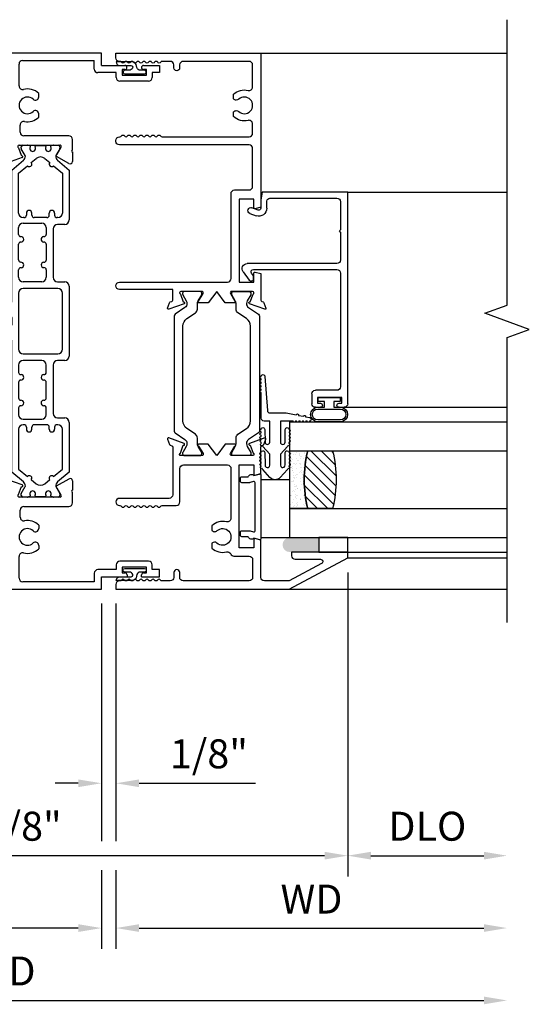
# Model space of a CAD drawing. Units: inches. Extents: x 0 to 147, y 0 to 94.
# Drawn here: x 128 to 132, y 40 to 49 of the extents above; entities that cross this region are included whole.
import ezdxf

# ---------------------------------------------------------------- set-up
doc = ezdxf.new("R2010")
doc.units = ezdxf.units.IN
doc.header["$MEASUREMENT"] = 0
doc.layers.get('0').update_dxf_attribs({"color": 4})
doc.layers.add('DIME', color=2, linetype='Continuous')
doc.styles.get("Standard").update_dxf_attribs({"font": 'arial.ttf'})
doc.dimstyles.new('EXT_OFF-OFF', dxfattribs={"dimscale": 2, "dimtxt": 0.125, "dimasz": 0.1, "dimexe": 0.09, "dimexo": 0.0625, "dimgap": 0.0625, "dimtad": 1, "dimdec": 5, "dimzin": 0, "dimdsep": 46, "dimlunit": 5, "dimtxsty": 'Standard', "dimcen": 0, "dimse1": 1, "dimse2": 1, "dimclrd": 256, "dimadec": 0, "dimazin": 0, "dimtfac": 1, "dimtdec": 5, "dimtofl": 0, "dimtmove": 0, "dimatfit": 0, "dimfxl": 0, "dimfrac": 2, "dimtolj": 1, "dimtzin": 0, "dimarcsym": 0})
doc.dimstyles.new('EXT_ON-OFF', dxfattribs={"dimscale": 2, "dimtxt": 0.125, "dimasz": 0.1, "dimexe": 0.09, "dimexo": 0.0625, "dimgap": 0.0625, "dimtad": 1, "dimdec": 5, "dimzin": 0, "dimdsep": 46, "dimlunit": 5, "dimtxsty": 'Standard', "dimcen": 0, "dimse2": 1, "dimclrd": 256, "dimadec": 0, "dimazin": 0, "dimtfac": 1, "dimtdec": 5, "dimtofl": 0, "dimtmove": 0, "dimatfit": 0, "dimfxl": 0, "dimfrac": 2, "dimtolj": 1, "dimtzin": 0, "dimarcsym": 0})
doc.dimstyles.new('EXT_ON-ON', dxfattribs={"dimscale": 2, "dimtxt": 0.125, "dimasz": 0.1, "dimexe": 0.09, "dimexo": 0.0625, "dimgap": 0.0625, "dimtad": 1, "dimdec": 5, "dimzin": 0, "dimdsep": 46, "dimlunit": 5, "dimtxsty": 'Standard', "dimcen": 0, "dimclrd": 256, "dimadec": 0, "dimazin": 0, "dimtfac": 1, "dimtdec": 5, "dimtofl": 0, "dimtmove": 0, "dimatfit": 0, "dimfxl": 0, "dimfrac": 2, "dimtolj": 1, "dimtzin": 0, "dimarcsym": 0})

# ---------------------------------------------------------------- blocks, each defined once
blk = doc.blocks.new('*D167')
at = {"layer": 'DIME', "color": 0, "lineweight": -2}
for p, q in [((124.5294, 44.0417), (124.5294, 41.4156)), ((130.4042, 44.0416), (130.4042, 41.4156))]:
    blk.add_line(p, q, dxfattribs=at)
at = {"layer": 'DIME', "lineweight": -2}
blk.add_line((130.2042, 41.5956), (124.7294, 41.5956), dxfattribs=at)
at = {"layer": 'DIME'}
for points in [[(124.7294, 41.6289), (124.7294, 41.5622), (124.5294, 41.5956)], [(130.2042, 41.6289), (130.2042, 41.5622), (130.4042, 41.5956)]]:
    blk.add_solid(points, dxfattribs=at)
at = {"layer": 'DIME', "color": 0, "insert": (127.4668, 41.8498), "char_height": 0.25, "attachment_point": 5}
blk.add_mtext('\\A1;5 7/8"', dxfattribs=at)
blk = doc.blocks.new('*D164')
at = {"layer": 'DIME', "color": 0, "lineweight": -2}
blk.add_line((130.4042, 44.0416), (130.4042, 41.4156), dxfattribs=at)
at = {"layer": 'DIME', "lineweight": -2}
blk.add_line((130.6042, 41.5956), (131.5794, 41.5956), dxfattribs=at)
at = {"layer": 'DIME'}
for points in [[(130.6042, 41.6289), (130.6042, 41.5622), (130.4042, 41.5956)], [(131.5794, 41.6289), (131.5794, 41.5622), (131.7794, 41.5956)]]:
    blk.add_solid(points, dxfattribs=at)
at = {"layer": 'DIME', "color": 0, "insert": (131.0918, 41.8499), "char_height": 0.25, "attachment_point": 5}
blk.add_mtext('\\A1;DLO', dxfattribs=at)
blk = doc.blocks.new('*D168')
at = {"layer": 'DIME', "color": 0, "lineweight": -2}
for p, q in [((128.4042, 43.7726), (128.4042, 41.7206)), ((128.4042, 41.4706), (128.4042, 40.7906))]:
    blk.add_line(p, q, dxfattribs=at)
at = {"layer": 'DIME', "lineweight": -2}
blk.add_line((128.6042, 40.9706), (131.5794, 40.9706), dxfattribs=at)
at = {"layer": 'DIME'}
for points in [[(128.6042, 41.0039), (128.6042, 40.9372), (128.4042, 40.9706)], [(131.5794, 41.0039), (131.5794, 40.9372), (131.7794, 40.9706)]]:
    blk.add_solid(points, dxfattribs=at)
at = {"layer": 'DIME', "color": 0, "insert": (130.0918, 41.2206), "char_height": 0.25, "attachment_point": 5}
blk.add_mtext('\\A1;WD', dxfattribs=at)
blk = doc.blocks.new('*D166')
at = {"layer": 'DIME', "color": 0, "lineweight": -2}
for p, q in [((128.2794, 43.7727), (128.2794, 42.0406)), ((128.4042, 43.7726), (128.4042, 42.0406))]:
    blk.add_line(p, q, dxfattribs=at)
at = {"layer": 'DIME', "lineweight": -2}
for p, q in [((128.0794, 42.2206), (127.8794, 42.2206)), ((128.6042, 42.2206), (129.6092, 42.2206))]:
    blk.add_line(p, q, dxfattribs=at)
at = {"layer": 'DIME'}
for points in [[(128.0794, 42.2539), (128.0794, 42.1872), (128.2794, 42.2206)], [(128.6042, 42.2539), (128.6042, 42.1872), (128.4042, 42.2206)]]:
    blk.add_solid(points, dxfattribs=at)
at = {"layer": 'DIME', "color": 0, "insert": (129.2067, 42.4748), "char_height": 0.25, "attachment_point": 5}
blk.add_mtext('\\A1;1/8"', dxfattribs=at)
blk = doc.blocks.new('SE22')
for p, q in [((29.6365, 13.9672), (27.7935, 13.9672)), ((27.7935, 13.9672), (27.7935, 13.9282)), ((29.6365, 13.8622), (29.6365, 13.9672)), ((27.8245, 13.8972), (28.6567, 13.8972)), ((28.7096, 13.8443), (28.6567, 13.8972)), ((28.7625, 13.8972), (28.8555, 13.8972)), ((28.7625, 13.8972), (28.7625, 13.8662)), ((28.8555, 13.8972), (28.8555, 13.0981)), ((28.9255, 13.6856), (28.9255, 13.8742)), ((28.9565, 13.9052), (29.5745, 13.9052)), ((29.5745, 13.8312), (29.5745, 13.9052)), ((29.6365, 13.8622), (29.8395, 13.8622)), ((29.9995, 13.8622), (30.1365, 13.8622)), ((30.1365, 13.8622), (30.1365, 13.8002)), ((29.7645, 13.8002), (29.6055, 13.8002)), ((29.7645, 13.7582), (29.7645, 13.8002)), ((29.8145, 13.8272), (29.8145, 13.7772)), ((29.8395, 13.8272), (29.8145, 13.8272)), ((29.8145, 13.7772), (30.0245, 13.7772)), ((30.0245, 13.8272), (29.9995, 13.8272)), ((30.0245, 13.7772), (30.0245, 13.8272)), ((30.1365, 13.8002), (30.0745, 13.8002)), ((30.0745, 13.8002), (30.0745, 13.7582)), ((30.0435, 13.7272), (29.7955, 13.7272)), ((29.0955, 13.5907), (29.0955, 13.6204)), ((29.0955, 13.4148), (29.0955, 13.4444)), ((28.9355, 13.2852), (28.9355, 13.3474)), ((29.3555, 13.2542), (28.9665, 13.2542)), ((29.3865, 13.1301), (29.3865, 13.2232)), ((28.922, 13.1511), (28.9445, 13.0877)), ((28.9265, 13.1742), (29.2787, 13.1742)), ((28.9437, 13.1468), (28.9437, 13.1584)), ((28.9791, 13.0835), (28.9448, 13.1428)), ((28.9595, 13.1742), (28.9994, 13.1742)), ((29.0228, 13.164), (29.0228, 13.1576)), ((29.0641, 13.1576), (29.0641, 13.1624)), ((29.072, 13.1702), (29.1501, 13.1702)), ((29.158, 13.1624), (29.158, 13.1576)), ((29.1993, 13.1576), (29.1993, 13.164)), ((29.2227, 13.1742), (29.2626, 13.1742)), ((29.2773, 13.1428), (29.243, 13.0835)), ((29.2537, 13.0949), (29.2891, 13.1562)), ((29.2784, 13.1584), (29.2784, 13.1468)), ((29.3865, 13.1151), (29.3865, 13.032)), ((28.8164, 13.0309), (28.8332, 13.077)), ((28.9536, 13.0669), (28.8267, 13.0207)), ((28.8403, 13.0842), (28.8476, 13.0868)), ((28.863, 12.959), (28.9633, 13.0431)), ((29.0313, 13.0232), (29.0731, 13.0583)), ((29.149, 13.0583), (29.1908, 13.0232)), ((29.3565, 13.0147), (29.2485, 13.077)), ((29.2588, 13.0431), (29.359, 12.9591)), ((28.863, 11.8237), (28.863, 12.959)), ((28.922, 12.9315), (28.9991, 12.9962)), ((28.922, 12.5883), (28.922, 12.9315)), ((29.2229, 12.9962), (29.3, 12.9315)), ((29.3, 12.9315), (29.3, 12.5883)), ((29.359, 12.9591), (29.359, 12.5292)), ((28.9892, 12.5878), (28.9892, 12.5693)), ((29.0362, 12.5693), (29.0362, 12.5878)), ((29.1859, 12.5693), (29.1859, 12.5878)), ((29.2329, 12.5878), (29.2329, 12.5693)), ((28.9692, 12.5493), (28.961, 12.5493)), ((28.961, 12.5015), (29.121, 12.5015)), ((29.1659, 12.5493), (29.0562, 12.5493)), ((29.261, 12.5493), (29.2529, 12.5493)), ((28.922, 12.4037), (28.922, 12.4625)), ((29.16, 12.4625), (29.16, 12.4034)), ((29.219, 12.4512), (29.219, 12.0337)), ((29.32, 12.4902), (29.258, 12.4902)), ((28.941, 12.3847), (28.9418, 12.3847)), ((28.9418, 12.3371), (28.941, 12.3371)), ((29.136, 12.3844), (29.141, 12.3844)), ((29.141, 12.3374), (29.136, 12.3374)), ((28.922, 12.183), (28.922, 12.3181)), ((29.16, 12.3184), (29.16, 12.1821)), ((28.941, 12.164), (28.9418, 12.164)), ((29.1397, 12.1631), (29.141, 12.1631)), ((28.922, 12.0337), (28.922, 12.0967)), ((28.9436, 12.1157), (28.941, 12.1157)), ((29.141, 12.1166), (29.1397, 12.1166)), ((29.16, 12.0976), (29.16, 12.0337)), ((29.121, 11.9947), (28.961, 11.9947)), ((29.258, 11.9947), (29.32, 11.9947)), ((29.261, 11.9357), (28.961, 11.9357)), ((29.359, 11.9557), (29.359, 11.3537)), ((28.6695, 11.7847), (28.7127, 11.8595)), ((28.77, 11.8441), (28.77, 11.8037)), ((28.922, 11.8967), (28.922, 11.4127)), ((29.3, 11.4127), (29.3, 11.8967)), ((27.8, 11.5447), (27.8, 11.7647)), ((27.82, 11.7847), (28.6695, 11.7847)), ((28.789, 11.7847), (28.824, 11.7847)), ((27.859, 11.6219), (27.859, 11.6875)), ((27.89, 11.7257), (28.2985, 11.7257)), ((28.3375, 11.6867), (28.3375, 11.6227)), ((28.3845, 11.6227), (28.3845, 11.6867)), ((28.4235, 11.7257), (28.824, 11.7257)), ((28.863, 11.6867), (28.863, 11.6227)), ((28.2985, 11.5837), (27.906, 11.5837)), ((28.824, 11.5837), (28.4235, 11.5837)), ((28.6691, 11.5247), (27.82, 11.5247)), ((28.7122, 11.4502), (28.6691, 11.5247)), ((28.77, 11.5057), (28.77, 11.4657)), ((28.824, 11.5247), (28.789, 11.5247)), ((28.863, 10.3504), (28.863, 11.4857)), ((28.961, 11.3737), (29.261, 11.3737)), ((29.121, 11.3147), (28.961, 11.3147)), ((29.32, 11.3147), (29.258, 11.3147)), ((28.922, 11.2757), (28.922, 11.2127)), ((29.16, 11.2118), (29.16, 11.2757)), ((29.219, 11.2757), (29.219, 10.858)), ((28.941, 11.1937), (28.9436, 11.1937)), ((28.9418, 11.1453), (28.941, 11.1453)), ((29.1397, 11.1928), (29.141, 11.1928)), ((29.141, 11.1463), (29.1397, 11.1463)), ((28.922, 11.1263), (28.922, 10.9913)), ((29.16, 10.991), (29.16, 11.1273)), ((28.941, 10.9723), (28.9418, 10.9723)), ((29.136, 10.972), (29.141, 10.972)), ((28.922, 10.9057), (28.922, 10.8467)), ((28.9418, 10.9247), (28.941, 10.9247)), ((29.141, 10.925), (29.136, 10.925)), ((29.16, 10.8467), (29.16, 10.906)), ((28.961, 10.8077), (29.121, 10.8077)), ((29.258, 10.819), (29.32, 10.819)), ((28.922, 10.7211), (28.922, 10.3779)), ((28.9692, 10.7601), (28.961, 10.7601)), ((28.9892, 10.7401), (28.9892, 10.7216)), ((29.0362, 10.7216), (29.0362, 10.7401)), ((29.1659, 10.7601), (29.0562, 10.7601)), ((29.1859, 10.7216), (29.1859, 10.7401)), ((29.2329, 10.7401), (29.2329, 10.7216)), ((29.261, 10.7601), (29.2529, 10.7601)), ((29.3, 10.3778), (29.3, 10.7211)), ((29.359, 10.78), (29.359, 10.3503)), ((28.922, 10.3779), (28.9991, 10.3132)), ((29.2229, 10.3132), (29.3, 10.3778)), ((28.9535, 10.2407), (28.8215, 10.2887)), ((28.9633, 10.2662), (28.863, 10.3504)), ((29.0313, 10.2862), (29.0731, 10.2511)), ((29.149, 10.2511), (29.1908, 10.2862)), ((29.2487, 10.2321), (29.3571, 10.2947)), ((29.359, 10.3503), (29.2588, 10.2662)), ((28.8112, 10.2784), (28.828, 10.2324)), ((28.8352, 10.2252), (28.8482, 10.2204)), ((28.8561, 10.2092), (28.8561, 9.4122)), ((28.9221, 10.1581), (28.9464, 10.2264)), ((28.9448, 10.1665), (28.9791, 10.2259)), ((29.243, 10.2259), (29.2773, 10.1665)), ((29.2897, 10.1532), (29.2546, 10.214)), ((29.3871, 10.2774), (29.3871, 10.1943)), ((29.2793, 10.1352), (28.9271, 10.1352)), ((28.9437, 10.1509), (28.9437, 10.1626)), ((28.9994, 10.1352), (28.9595, 10.1352)), ((29.0228, 10.1517), (29.0228, 10.1453)), ((29.0641, 10.147), (29.0641, 10.1517)), ((29.1501, 10.1391), (29.072, 10.1391)), ((29.158, 10.1517), (29.158, 10.147)), ((29.1993, 10.1453), (29.1993, 10.1517)), ((29.2626, 10.1352), (29.2227, 10.1352)), ((29.2784, 10.1626), (29.2784, 10.1509)), ((29.3871, 10.0862), (29.3871, 10.1793)), ((28.9671, 10.0552), (29.3561, 10.0552)), ((28.9361, 9.962), (28.9361, 10.0242)), ((29.0961, 9.8946), (29.0961, 9.8649)), ((29.0961, 9.7186), (29.0961, 9.689)), ((28.9261, 9.4352), (28.9261, 9.6237)), ((29.7651, 9.5512), (29.7651, 9.5092)), ((30.0441, 9.5822), (29.7961, 9.5822)), ((30.0251, 9.5322), (29.8151, 9.5322)), ((29.8151, 9.5322), (29.8151, 9.4822)), ((30.0251, 9.4822), (30.0251, 9.5322)), ((30.0751, 9.5092), (30.0751, 9.5512)), ((28.7102, 9.4651), (28.6573, 9.4122)), ((28.7631, 9.4122), (28.7631, 9.4432)), ((29.5751, 9.4782), (29.5751, 9.4042)), ((29.7651, 9.5092), (29.6061, 9.5092)), ((29.6371, 9.3422), (29.6371, 9.4472)), ((29.6371, 9.4472), (29.8576, 9.4472)), ((29.8151, 9.4822), (29.8401, 9.4822)), ((29.8576, 9.4647), (29.8576, 9.4472)), ((29.9826, 9.4472), (29.9826, 9.4647)), ((29.9826, 9.4472), (30.1371, 9.4472)), ((30.0001, 9.4822), (30.0251, 9.4822)), ((30.1371, 9.5092), (30.0751, 9.5092)), ((30.1371, 9.4472), (30.1371, 9.5092)), ((27.7941, 9.3758), (27.7941, 9.3422)), ((28.6573, 9.4122), (27.8246, 9.4122)), ((28.8561, 9.4122), (28.7631, 9.4122)), ((29.5751, 9.4042), (28.9571, 9.4042)), ((27.7941, 9.3422), (28.2941, 9.3422)), ((28.2941, 8.9922), (28.2941, 9.3422)), ((28.3561, 9.3422), (29.6371, 9.3422)), ((28.3561, 9.3422), (28.3561, 8.9422)), ((27.8487, 8.9922), (28.2941, 8.9922)), ((28.3561, 8.9422), (27.8487, 8.9422))]:
    blk.add_line(p, q)
for centre, radius, start, end in [((27.8245, 13.9282), 0.031, 180, 270), ((28.7315, 13.8662), 0.031, 225, 0), ((28.9565, 13.8742), 0.031, 90, 180), ((29.8395, 13.8447), 0.0175, 270, 90), ((29.9995, 13.8447), 0.0175, 90, 270), ((29.6055, 13.8312), 0.031, 180, 270), ((28.9565, 13.6856), 0.031, 180, 283.71719), ((29.7955, 13.7582), 0.031, 180, 270), ((30.0435, 13.7582), 0.031, 270, 0), ((28.9975, 13.5176), 0.142, 46.37186, 103.71719), ((28.9975, 13.5176), 0.072, 46.59035, 313.44641), ((29.0667, 13.5907), 0.0287, 226.59035, 0), ((29.0668, 13.4444), 0.0287, 359.9557, 133.44641), ((28.9665, 13.3474), 0.031, 79.66948, 180), ((28.9975, 13.5176), 0.142, 259.66948, 313.62814), ((28.9665, 13.2852), 0.031, 180, 270), ((29.3555, 13.2232), 0.031, 0, 90), ((28.8435, 13.0981), 0.012, 290, 0), ((28.9265, 13.1622), 0.012, 90, 247.73969), ((28.9595, 13.1584), 0.0157, 90.00001, 180), ((28.9516, 13.1468), 0.00787, 180.00002, 210.04331), ((28.9994, 13.1663), 0.00787, 79.77782, 90), ((29.0434, 13.4104), 0.2402, 259.77782, 263.3918), ((29.0149, 13.164), 0.00787, 0, 83.3918), ((29.0434, 13.1447), 0.0244, 147.86253, 32.13747), ((29.072, 13.1624), 0.00787, 90, 180), ((29.1501, 13.1624), 0.00787, 0, 90), ((29.1786, 13.1447), 0.0244, 147.86253, 32.13747), ((29.2072, 13.164), 0.00787, 96.6082, 180), ((29.1786, 13.4104), 0.2402, 276.6082, 280.22218), ((29.2227, 13.1663), 0.00787, 90, 100.22218), ((29.2525, 13.084), 0.008, 110.90071, 240), ((29.2468, 13.0989), 0.008, 290.90071, 329.99999), ((29.2626, 13.1584), 0.0157, 0, 90), ((29.2705, 13.1468), 0.00787, 329.95669, 0), ((29.2787, 13.1622), 0.012, 329.99999, 90), ((29.3865, 13.1226), 0.0075, 90, 270), ((28.8239, 13.0282), 0.008, 160, 290), ((28.8444, 13.0729), 0.012, 110, 160), ((28.952, 13.0904), 0.008, 199.55, 266.03858), ((28.9509, 13.0744), 0.00801, 290, 86.03858), ((28.9329, 13.0793), 0.0472, 310, 0.54014), ((28.9723, 13.0796), 0.00787, 1.32306, 30.04331), ((29.0152, 13.0097), 0.021, 220, 40), ((29.111, 13.0131), 0.059, 50, 130), ((29.2069, 13.0097), 0.021, 140, 320), ((29.2498, 13.0796), 0.00787, 149.95669, 180.55592), ((29.2892, 13.0793), 0.0472, 179.77301, 230), ((29.3665, 13.032), 0.02, 240, 0), ((28.961, 12.5883), 0.039, 180, 270), ((29.0127, 12.5878), 0.0235, 0, 180), ((29.2094, 12.5878), 0.0235, 0, 180), ((29.261, 12.5883), 0.039, 270, 0), ((28.961, 12.4625), 0.039, 90, 180), ((28.9692, 12.5693), 0.02, 270, 0), ((29.0562, 12.5693), 0.02, 180, 270), ((29.121, 12.4625), 0.039, 0, 90), ((29.1659, 12.5693), 0.02, 270, 0), ((29.2529, 12.5693), 0.02, 180, 270), ((29.32, 12.5292), 0.039, 270, 0), ((29.258, 12.4512), 0.039, 90, 180), ((28.941, 12.4037), 0.019, 180, 270), ((28.941, 12.3181), 0.019, 90, 180), ((28.9418, 12.3609), 0.0238, 270, 90), ((29.1397, 12.3609), 0.0238, 98.8897, 261.1103), ((29.141, 12.4034), 0.019, 270, 0), ((29.141, 12.3184), 0.019, 0, 90), ((28.941, 12.183), 0.019, 180, 270), ((28.9418, 12.1398), 0.0242, 274.11753, 90), ((29.1397, 12.1398), 0.0233, 90, 270), ((29.141, 12.1821), 0.019, 270, 0), ((28.941, 12.0967), 0.019, 90, 180), ((29.141, 12.0976), 0.019, 0, 90), ((28.961, 12.0337), 0.039, 180, 270), ((29.121, 12.0337), 0.039, 270, 0), ((29.258, 12.0337), 0.039, 180, 270), ((29.32, 11.9557), 0.039, 0, 90), ((28.961, 11.8967), 0.039, 90, 180), ((29.261, 11.8967), 0.039, 0, 90), ((28.7393, 11.8441), 0.0307, 0, 150), ((28.824, 11.8237), 0.039, 270, 0), ((27.82, 11.7647), 0.02, 90, 180), ((28.789, 11.8037), 0.019, 180, 270), ((27.898, 11.6875), 0.039, 101.837, 180), ((28.2985, 11.6867), 0.039, 0, 90), ((28.4235, 11.6867), 0.039, 90, 180), ((28.824, 11.6867), 0.039, 0, 90), ((27.898, 11.6219), 0.039, 180, 281.837), ((28.2985, 11.6227), 0.039, 270, 0), ((28.4235, 11.6227), 0.039, 180, 270), ((28.824, 11.6227), 0.039, 270, 0), ((27.82, 11.5447), 0.02, 180, 270), ((28.789, 11.5057), 0.019, 90, 180), ((28.824, 11.4857), 0.039, 0, 90), ((28.739, 11.4657), 0.031, 210, 0), ((28.961, 11.4127), 0.039, 180, 270), ((29.261, 11.4127), 0.039, 270, 0), ((28.961, 11.2757), 0.039, 90, 180), ((29.121, 11.2757), 0.039, 0, 90), ((29.258, 11.2757), 0.039, 90, 180), ((29.32, 11.3537), 0.039, 270, 0), ((28.941, 11.2127), 0.019, 180, 270), ((28.941, 11.1263), 0.019, 90, 180), ((28.9418, 11.1695), 0.0242, 270, 85.88247), ((29.1397, 11.1695), 0.0233, 90, 270), ((29.141, 11.2118), 0.019, 270, 0), ((29.141, 11.1273), 0.019, 0, 90), ((28.941, 10.9913), 0.019, 180, 270), ((28.9418, 10.9485), 0.0238, 270, 90), ((29.1397, 10.9485), 0.0238, 98.8897, 261.1103), ((29.141, 10.991), 0.019, 270, 0), ((28.941, 10.9057), 0.019, 90, 180), ((29.141, 10.906), 0.019, 0, 90), ((28.961, 10.8467), 0.039, 180, 270), ((29.121, 10.8467), 0.039, 270, 0), ((29.258, 10.858), 0.039, 180, 270), ((29.32, 10.78), 0.039, 0, 90), ((28.961, 10.7211), 0.039, 90, 180), ((28.9692, 10.7401), 0.02, 0, 90), ((29.0127, 10.7216), 0.0235, 180, 0), ((29.0562, 10.7401), 0.02, 90, 180), ((29.1659, 10.7401), 0.02, 0, 90), ((29.2094, 10.7216), 0.0235, 180, 0), ((29.2529, 10.7401), 0.02, 90, 180), ((29.261, 10.7211), 0.039, 0, 90), ((28.8187, 10.2812), 0.008, 70, 200), ((29.0152, 10.2997), 0.021, 320, 140), ((29.2069, 10.2997), 0.021, 40, 220), ((29.3671, 10.2774), 0.02, 0, 120.00001), ((28.8393, 10.2365), 0.012, 200, 250), ((28.8441, 10.2092), 0.012, 0, 70), ((28.9507, 10.2331), 0.008, 237.38301, 70), ((28.9329, 10.2301), 0.0472, 359.77302, 50), ((28.9723, 10.2298), 0.00787, 329.95669, 0.55594), ((29.111, 10.2963), 0.059, 230, 310), ((29.2892, 10.2301), 0.0472, 130, 180.54014), ((29.2498, 10.2298), 0.00787, 181.32308, 210.04331), ((29.2527, 10.2252), 0.008, 120.00001, 251.40952), ((29.2476, 10.21), 0.008, 30.00001, 71.40962), ((28.9271, 10.1472), 0.012, 114.60413, 270), ((28.9516, 10.1626), 0.00787, 149.95669, 179.99998), ((28.9595, 10.1509), 0.0157, 180, 269.99999), ((28.9994, 10.1431), 0.00787, 270, 280.22218), ((29.0434, 9.899), 0.2402, 96.6082, 100.22218), ((29.0149, 10.1453), 0.00787, 276.6082, 360), ((29.0434, 10.1647), 0.0244, 327.86253, 212.13747), ((29.072, 10.147), 0.00787, 180, 270), ((29.1501, 10.147), 0.00787, 270, 0), ((29.1786, 10.1647), 0.0244, 327.86253, 212.13747), ((29.2072, 10.1453), 0.00787, 180, 263.3918), ((29.1786, 9.899), 0.2402, 79.77782, 83.3918), ((29.2227, 10.1431), 0.00787, 259.77782, 270), ((29.2626, 10.1509), 0.0157, 270, 0), ((29.2705, 10.1626), 0.00787, 0, 30.04331), ((29.2793, 10.1472), 0.012, 270.00001, 30.00017), ((29.3871, 10.1868), 0.0075, 90, 270), ((28.9671, 10.0242), 0.031, 90, 180), ((29.3561, 10.0862), 0.031, 270, 0), ((28.9671, 9.962), 0.031, 180, 280.32263), ((28.9981, 9.7918), 0.072, 46.57196, 313.42804), ((28.9981, 9.7918), 0.142, 46.37186, 100.32263), ((29.0674, 9.8649), 0.0287, 226.57196, 0), ((29.0674, 9.7186), 0.0287, 0, 133.42804), ((28.9571, 9.6237), 0.031, 76.2908, 180), ((28.9981, 9.7918), 0.142, 256.2908, 313.62814), ((29.7961, 9.5512), 0.031, 90, 180), ((30.0441, 9.5512), 0.031, 0, 90), ((28.7321, 9.4432), 0.031, 0, 134.99982), ((29.6061, 9.4782), 0.031, 90, 180), ((29.8401, 9.4647), 0.0175, 0, 90), ((30.0001, 9.4647), 0.0175, 90, 180), ((27.8246, 9.3812), 0.031, 90, 190.05797), ((28.9571, 9.4352), 0.031, 180, 270), ((27.8487, 8.9672), 0.025, 90, 270)]:
    blk.add_arc(centre, radius, start, end)
blk = doc.blocks.new('S-10788')
at = {"linetype": 'Continuous'}
for p, q in [((-1.827, 0), (0, 0)), ((0, 0), (0, -0.738)), ((-1.858, -0.075), (-1.858, -0.031)), ((-1.823, -0.05), (-1.773, -0.05)), ((-1.823, -0.075), (-1.823, -0.05)), ((-1.773, -0.05), (-1.773, -0.26)), ((-0.7, -0.062), (-1.68, -0.062)), ((-0.3445, -0.062), (-0.586, -0.062)), ((-0.3445, -0.062), (-0.3345, -0.072)), ((-0.3345, -0.072), (-0.3245, -0.062)), ((-0.083, -0.062), (-0.3245, -0.062)), ((-1.711, -0.093), (-1.711, -0.279)), ((-0.669, -0.814), (-0.669, -0.093)), ((-0.617, -0.093), (-0.617, -0.867)), ((-0.052, -0.672), (-0.052, -0.093)), ((-1.858, -0.279), (-1.858, -0.235)), ((-1.823, -0.26), (-1.823, -0.235)), ((-1.742, -0.31), (-1.827, -0.31)), ((-1.773, -0.26), (-1.823, -0.26)), ((-0.14, -0.698), (-0.078, -0.698)), ((-0.067, -0.75), (-0.14, -0.75)), ((0, -0.738), (-0.067, -0.75)), ((-0.75, -0.814), (-0.723, -0.814)), ((-0.723, -0.814), (-0.7008, -0.8302)), ((-0.184, -0.8439), (-0.2039, -0.7893)), ((-0.155, -0.7715), (-0.1351, -0.8261)), ((-0.6885, -0.9034), (-0.7617, -0.8502))]:
    blk.add_line(p, q, dxfattribs=at)
for centre, radius, start, end in [((-1.827, -0.031), 0.031, 90, 180), ((-1.8405, -0.075), 0.0175, 180, 0), ((-1.68, -0.093), 0.031, 90, 180), ((-0.7, -0.093), 0.031, 0, 90), ((-0.586, -0.093), 0.031, 90, 180), ((-0.083, -0.093), 0.031, 0, 90), ((-1.8405, -0.235), 0.0175, 0, 180), ((-1.827, -0.279), 0.031, 180, 270), ((-1.742, -0.279), 0.031, 270, 0), ((-0.078, -0.672), 0.026, 270, 0), ((-0.14, -0.766), 0.068, 90, 200), ((-0.14, -0.766), 0.016, 90, 200), ((-0.75, -0.834), 0.02, 90, 234), ((-0.689, -0.814), 0.02, 234, 0), ((-0.1596, -0.835), 0.026, 200, 20), ((-0.662, -0.867), 0.045, 234, 0)]:
    blk.add_arc(centre, radius, start, end, dxfattribs=at)
blk = doc.blocks.new('20-0847')
at = {"linetype": 'Continuous'}
blk.add_lwpolyline([(1.2219, 0.3984, 0.248325), (1.2056, 0.407), (0.2137, 0.407, 0.248325), (0.1974, 0.3984), (0.1394, 0.313, -0.248325), (0.107, 0.2959), (0.1045, 0.2959, -0.131652), (0.0809, 0.3022), (0.0288, 0.3323, 0.131652), (0.0249, 0.3333), (0.0167, 0.3333, 0.414214), (0.001, 0.3176), (0.001, 0.1837, 0.414214), (0.0167, 0.168), (0.0249, 0.168, 0.131652), (0.0288, 0.169), (0.0809, 0.1991, -0.131652), (0.1045, 0.2055), (0.1532, 0.2055, 0.248325), (0.1855, 0.2225), (0.2353, 0.2957, -0.248325), (0.3006, 0.3303), (1.1187, 0.3303, -0.248325), (1.184, 0.2957), (1.2338, 0.2225, 0.248325), (1.2661, 0.2055), (1.3148, 0.2055, -0.131652), (1.3384, 0.1991), (1.3905, 0.169, 0.131652), (1.3944, 0.168), (1.4026, 0.168, 0.414214), (1.4183, 0.1837), (1.4183, 0.3176, 0.414214), (1.4026, 0.3333), (1.3944, 0.3333, 0.131652), (1.3905, 0.3323), (1.3384, 0.3022, -0.131652), (1.3148, 0.2959), (1.3123, 0.2959, -0.248325), (1.2799, 0.313)], format="xyb", close=True, dxfattribs=at)
blk = doc.blocks.new('20-4261')
at = {"linetype": 'Continuous'}
blk.add_lwpolyline([(-0.2664, 0.006, -1), (-0.2864, 0.006), (-0.2964, 0.006, -1), (-0.3164, 0.006), (-0.3264, 0.006, -1), (-0.3464, 0.006), (-0.3593, 0.006, -1.005463), (-0.3792, 0.0061, -0.029734), (-0.3856, 0.0069, -1.097307), (-0.4042, 0.0141, -0.045641), (-0.4121, 0.02), (-0.4814, 0.0828, -0.443587), (-0.4814, 0.1702), (-0.4121, 0.233, -0.045641), (-0.4042, 0.239, -1.097307), (-0.3856, 0.2461, -0.029734), (-0.3792, 0.2469, -1.005463), (-0.3593, 0.247), (-0.3464, 0.247, -1), (-0.3264, 0.247), (-0.3164, 0.247, -1), (-0.2964, 0.247), (-0.2864, 0.247, -1), (-0.2664, 0.247, -0.989759), (-0.2661, 0.215), (-0.373, 0.2128, 1.073012), (-0.3758, 0.173), (-0.2784, 0.173), (-0.2121, 0.233, -0.039733), (-0.2053, 0.2383, -1.097307), (-0.1869, 0.2459, -0.048906), (-0.1764, 0.247, -0.920896), (-0.1565, 0.247), (-0.1464, 0.247, -1), (-0.1264, 0.247), (-0.1164, 0.247, -1), (-0.0964, 0.247), (-0.0864, 0.247, -1), (-0.0664, 0.247, -1), (-0.0664, 0.215), (-0.1758, 0.213, 1), (-0.1758, 0.173), (0.0052, 0.173), (0.0052, 0.2215, -0.414214), (0.0302, 0.2465), (0.2515, 0.2465, -1), (0.2715, 0.2465), (0.2815, 0.2465, -1), (0.3015, 0.2465), (0.3115, 0.2465, -1), (0.3315, 0.2465), (0.3415, 0.2465, -1), (0.3615, 0.2465), (0.3715, 0.2465, -1), (0.3915, 0.2465, -1), (0.3915, 0.2145), (0.0962, 0.193, 0.414214), (0.0762, 0.173), (0.0762, 0.03), (0.0594, -0.0567, -1), (0.0555, -0.0764), (0.0475, -0.1176, -1), (0.0437, -0.1372), (0.0369, -0.1726, -0.908523), (0.0052, -0.1695, -1), (0.0052, -0.1495), (0.0052, -0.1395, -1), (0.0052, -0.1195), (0.0052, -0.1095, -1), (0.0052, -0.0895), (0.0052, -0.0795, -1), (0.0052, -0.0595), (0.0052, -0.0495, -1), (0.0052, -0.0295), (0.0052, 0.08), (-0.1758, 0.08, 1), (-0.1758, 0.04), (-0.0664, 0.038, -1), (-0.0664, 0.006, -1), (-0.0864, 0.006), (-0.0964, 0.006, -1), (-0.1164, 0.006), (-0.1264, 0.006, -1), (-0.1464, 0.006), (-0.1565, 0.006, -0.920896), (-0.1764, 0.006, -0.048906), (-0.1869, 0.0072, -1.097307), (-0.2053, 0.0148, -0.039733), (-0.2121, 0.02), (-0.2784, 0.08), (-0.3758, 0.08, 1.073012), (-0.373, 0.0402), (-0.2661, 0.038, -0.989759)], format="xyb", close=True, dxfattribs=at)
blk = doc.blocks.new('20-7051')
at = {"linetype": 'Continuous'}
for points in [[(-0.085, -0.098), (-0.085, -0.04), (-0.035, -0.04), (-0.035, -0.095), (0, -0.095), (0, 0.095), (-0.035, 0.095), (-0.035, 0.04), (-0.085, 0.04), (-0.085, 0.098, 1), (-0.209, 0.098), (-0.209, -0.098, 1)], [(-0.1, -0.098), (-0.1, 0.098, 1), (-0.194, 0.098), (-0.194, -0.098, 1)]]:
    blk.add_lwpolyline(points, format="xyb", close=True, dxfattribs=at)
blk = doc.blocks.new('S-11160')
blk.add_lwpolyline([(-1.2146, -0.07), (-1.2189, -0.07, -0.414214), (-1.2499, -0.039), (-1.2499, 0), (0, 0), (0, -1.3287), (-0.0495, -1.3417, -0.497562), (-0.0591, -1.3342), (-0.0589, -1.2601), (-0.1869, -1.2601), (-0.1869, -1.9764), (-0.0591, -1.9764), (-0.0591, -1.8971, -0.49215), (-0.049, -1.8892), (0, -1.9022), (0, -2.1304, 0.315299), (0.0079, -2.1417), (0.0206, -2.1463, -0.221695), (0.0277, -2.1534), (0.0445, -2.1995, -0.63707), (0.0343, -2.2098), (-0.0979, -2.1617, -1.007308), (-0.0923, -2.1467), (-0.0909, -2.1472), (-0.0661, -2.0792, 0.809298), (-0.071, -2.0563), (-0.2511, -2.0563, 0.57735), (-0.2615, -2.0743), (-0.224, -2.1393, -1), (-0.224, -2.1553), (-0.306, -2.1553), (-0.38, -2.0563), (-0.454, -2.1553), (-0.536, -2.1553, -1), (-0.536, -2.1393), (-0.4985, -2.0743, 0.57735), (-0.5089, -2.0563), (-0.689, -2.0563, 0.809298), (-0.6939, -2.0792), (-0.6691, -2.1472), (-0.6677, -2.1467, -1), (-0.6623, -2.1617), (-0.7943, -2.2098, -0.63707), (-0.8045, -2.1995), (-0.7877, -2.1534, -0.221695), (-0.7806, -2.1463), (-0.7679, -2.1417, 0.315299), (-0.76, -2.1304), (-0.76, -2.0384), (-1.2189, -2.0384, -1), (-1.2189, -1.9764), (-0.2879, -1.9764, 0.414214), (-0.2569, -1.9454), (-0.2569, -1.2111, -0.414214), (-0.2259, -1.1801), (-0.101, -1.1801, 0.414214), (-0.07, -1.1491), (-0.07, -0.822, 0.414214), (-0.101, -0.791), (-1.2189, -0.791, -0.414214), (-1.2499, -0.76), (-1.2499, -0.752, -0.414214), (-1.2189, -0.721), (-1.2151, -0.721, 0.267949), (-1.2021, -0.7135, -0.57735), (-1.1761, -0.7135, 0.57735), (-1.1501, -0.7135, -0.57735), (-1.1241, -0.7135, 0.57735), (-1.0982, -0.7135, -0.57735), (-1.0722, -0.7135, 0.57735), (-1.0462, -0.7135, -0.57735), (-1.0202, -0.7135, 0.57735), (-0.9942, -0.7135, -0.57735), (-0.9682, -0.7135, 0.57735), (-0.9423, -0.7135, -0.57735), (-0.9163, -0.7135, 0.57735), (-0.8903, -0.7135, -0.57735), (-0.8643, -0.7135, 0.267949), (-0.8513, -0.721), (-0.101, -0.721, 0.414214), (-0.07, -0.69), (-0.07, -0.6098, 0.489829), (-0.1087, -0.5798, -0.260191), (-0.235, -0.5465), (-0.235, -0.5057, -0.422391), (-0.1906, -0.5031, 2.271816), (-0.1906, -0.3969, -0.422391), (-0.235, -0.3943), (-0.235, -0.3535, -0.260191), (-0.1087, -0.3202, 0.489829), (-0.07, -0.2902), (-0.07, -0.101, 0.414214), (-0.101, -0.07), (-0.6694, -0.07, 0.414214), (-0.7004, -0.101), (-0.7004, -0.126, -1), (-0.7504, -0.126), (-0.7504, -0.101, 0.414214), (-0.7814, -0.07), (-0.8509, -0.07, 0.267949), (-0.8639, -0.0775, -0.57735), (-0.8898, -0.0775, 0.57735), (-0.9158, -0.0775, -0.57735), (-0.9418, -0.0775, 0.57735), (-0.9678, -0.0775, -0.57735), (-0.9938, -0.0775, 0.57735), (-1.0197, -0.0775, -0.57735), (-1.0457, -0.0775, 0.57735), (-1.0717, -0.0775, -0.57735), (-1.0977, -0.0775, 0.57735), (-1.1237, -0.0775, -0.57735), (-1.1496, -0.0775, 0.57735), (-1.1756, -0.0775, -0.57735), (-1.2016, -0.0775, 0.267949)], format="xyb", close=True)
blk = doc.blocks.new('20-4163')
at = {"linetype": 'Continuous'}
blk.add_lwpolyline([(0.0163, 0.0925, 0.339454), (-0.0136, 0.1154), (-0.1559, 0.1154, 0.384915), (-0.1285, 0.0842), (-0.028, 0.0842, -0.51068), (-0.0138, 0.0645, -0.323907), (-0.0432, 0.0432), (-0.0808, 0.0432, 1), (-0.0808, 0.0122), (0.0882, 0.0122, 1), (0.0882, 0.0432), (0.0533, 0.0432, -0.339454), (0.0234, 0.0661)], format="xyb", close=True, dxfattribs=at)
blk = doc.blocks.new('S-11159')
blk.add_lwpolyline([(-0.9421, 0.752), (-0.9421, 1.04, -0.414214), (-0.9111, 1.071), (-0.5321, 1.071, -0.414214), (-0.5011, 1.04), (-0.5011, 0.6098, -0.489827), (-0.5398, 0.5798, 0.260192), (-0.6661, 0.5465), (-0.6661, 0.5056, 0.438174), (-0.6205, 0.5042, -2.246444), (-0.622, 0.3972, 0.417385), (-0.6661, 0.3953), (-0.6661, 0.3535, 0.260192), (-0.5398, 0.3202, -0.366381), (-0.5037, 0.3027, 0.296689), (-0.4754, 0.2843), (-0.3451, 0.2843, -0.414214), (-0.3141, 0.2533), (-0.3141, 0.101, -0.414214), (-0.3451, 0.07), (-0.9127, 0.07, -0.414214), (-0.9437, 0.101), (-0.9437, 0.1423, 1), (-0.9941, 0.1423), (-0.9941, 0.101, -0.414214), (-1.0251, 0.07), (-1.0953, 0.07, -0.267949), (-1.1083, 0.0775, 0.57735), (-1.1343, 0.0775, -0.57735), (-1.1603, 0.0775, 0.57735), (-1.1863, 0.0775, -0.57735), (-1.2123, 0.0775, 0.57735), (-1.2382, 0.0775, -0.57735), (-1.2642, 0.0775, 0.57735), (-1.2902, 0.0775, -0.57735), (-1.3162, 0.0775, 0.57735), (-1.3422, 0.0775, -0.57735), (-1.3681, 0.0775, 0.57735), (-1.3941, 0.0775, -0.57735), (-1.4201, 0.0775, 0.57735), (-1.4461, 0.0775, -0.267949), (-1.4591, 0.07), (-1.4631, 0.07, 0.414214), (-1.4941, 0.039), (-1.4941, 0), (0, 0), (0.5059, 0.269), (0.5059, 0.319), (0.0219, 0.319), (0.0219, 0.288, 0.414214), (0.0529, 0.257), (0.2711, 0.257, -0.781286), (0.2805, 0.2193), (-0.0004, 0.07), (-0.2131, 0.07, -0.414214), (-0.2441, 0.101), (-0.2441, 0.4223), (-0.293, 0.4354, 0.493145), (-0.3031, 0.4276), (-0.3031, 0.3546), (-0.4311, 0.3546), (-0.4311, 1.071), (-0.3031, 1.071), (-0.3031, 0.9903, 0.493145), (-0.293, 0.9826), (-0.2441, 0.9957), (-0.2441, 1.2256, -0.315299), (-0.2362, 1.2368), (-0.2235, 1.2415, 0.221695), (-0.2163, 1.2486), (-0.1996, 1.2947, 0.63707), (-0.2098, 1.305), (-0.3418, 1.2569, 1), (-0.3363, 1.2419), (-0.3349, 1.2424), (-0.3102, 1.1744, -0.809298), (-0.3151, 1.1515), (-0.4952, 1.1515, -0.57735), (-0.5056, 1.1695), (-0.4681, 1.2345, 1), (-0.4681, 1.2505), (-0.5501, 1.2505), (-0.6241, 1.1515), (-0.6981, 1.2505), (-0.7801, 1.2505, 1), (-0.7801, 1.2345), (-0.7426, 1.1695, -0.57735), (-0.7529, 1.1515), (-0.9331, 1.1515, -0.809298), (-0.938, 1.1744), (-0.9132, 1.2424), (-0.9116, 1.2418, 1), (-0.9062, 1.2569), (-1.0383, 1.305, 0.63707), (-1.0486, 1.2947), (-1.0318, 1.2486, 0.221695), (-1.0247, 1.2415), (-1.012, 1.2368, -0.315299), (-1.0041, 1.2256), (-1.0041, 0.814, -0.414214), (-1.0351, 0.783), (-1.4631, 0.783, 1), (-1.4631, 0.721), (-1.4591, 0.721, -0.267949), (-1.4461, 0.7135, 0.57735), (-1.4201, 0.7135, -0.57735), (-1.3941, 0.7135, 0.57735), (-1.3681, 0.7135, -0.57735), (-1.3422, 0.7135, 0.57735), (-1.3162, 0.7135, -0.57735), (-1.2902, 0.7135, 0.57735), (-1.2642, 0.7135, -0.57735), (-1.2382, 0.7135, 0.57735), (-1.2123, 0.7135, -0.57735), (-1.1863, 0.7135, 0.57735), (-1.1603, 0.7135, -0.57735), (-1.1343, 0.7135, 0.57735), (-1.1083, 0.7135, -0.267949), (-1.0953, 0.721), (-0.9731, 0.721, 0.414214), (-0.9421, 0.752)], format="xyb")
blk = doc.blocks.new('20-0730')
at = {"linetype": 'Continuous'}
blk.add_lwpolyline([(0.2082, -0.0959), (0.2082, -0.165, 0.414214), (0.2182, -0.175), (0.2482, -0.175, 0.414214), (0.2582, -0.165), (0.2582, -0.1088, 0.567705), (0.2715, -0.0591), (0.2848, -0.0128, 0.498983), (0.2752, 0), (-0.2752, 0, 0.498983), (-0.2848, -0.0128), (-0.2715, -0.0591, 0.567705), (-0.2582, -0.1088), (-0.2582, -0.165, 0.414214), (-0.2482, -0.175), (-0.2182, -0.175, 0.414214), (-0.2082, -0.165), (-0.2082, -0.0959, 0.070249), (-0.2086, -0.0932), (-0.2174, -0.0628, -0.498983), (-0.2078, -0.05), (0.2078, -0.05, -0.498983), (0.2174, -0.0628), (0.2086, -0.0932, 0.070249)], format="xyb", close=True, dxfattribs=at)
blk = doc.blocks.new('*D1960')
at = {"layer": 'DIME', "color": 0, "lineweight": -2}
for p, q in [((128.2794, 43.7727), (128.2794, 41.7206)), ((128.2794, 41.4706), (128.2794, 40.7906))]:
    blk.add_line(p, q, dxfattribs=at)
at = {"layer": 'DIME', "lineweight": -2}
blk.add_line((128.0794, 40.9706), (123.3544, 40.9706), dxfattribs=at)
at = {"layer": 'DIME'}
for points in [[(123.3544, 41.0039), (123.3544, 40.9372), (123.1544, 40.9706)], [(128.0794, 41.0039), (128.0794, 40.9372), (128.2794, 40.9706)]]:
    blk.add_solid(points, dxfattribs=at)
at = {"layer": 'DIME', "color": 0, "insert": (125.7169, 41.2248), "char_height": 0.25, "attachment_point": 5}
blk.add_mtext('\\A1;5 1/8"', dxfattribs=at)
blk = doc.blocks.new('*D1961')
at = {"layer": 'DIME', "lineweight": -2}
blk.add_line((123.3544, 40.3457), (131.5794, 40.3457), dxfattribs=at)
at = {"layer": 'DIME'}
for points in [[(123.3544, 40.379), (123.3544, 40.3124), (123.1544, 40.3457)], [(131.5794, 40.379), (131.5794, 40.3124), (131.7794, 40.3457)]]:
    blk.add_solid(points, dxfattribs=at)
at = {"layer": 'DIME', "color": 0, "insert": (127.4669, 40.6001), "char_height": 0.25, "attachment_point": 5}
blk.add_mtext('\\A1;OD', dxfattribs=at)

msp = doc.modelspace()

# ---------------------------------------------------------------- hatches: boundary and pattern name
h = msp.add_hatch()
h.set_pattern_fill('AR-SAND', color=256, scale=0.03, angle=-90, style=0)
h.set_pattern_definition([(307.5, (98.79798, 69.574015), (0.057804713, 0.0018898), [0, -0.0456, 0, -0.051, 0, -0.04875]), (277.5, (98.79798, 69.574015), (0.08466438, -0.0530933), [0, -0.0246, 0, -0.0411, 0, -0.01575]), (237.5, (98.79798, 69.610915), (0.00016977, -0.093424256), [0, -0.015, 0, -0.054, 0, -0.0705]), (227.5, (98.79798, 69.610915), (0.02633027, -0.0901838), [0, -0.0075, 0, -0.0354, 0, -0.0405])])
h.paths.add_polyline_path([(130.058976, 45.091496), (129.903976, 45.091496), (129.903976, 44.591496), (130.058976, 44.591496, -0.12)])
h = msp.add_hatch()
h.set_pattern_fill('ANSI31', color=256, scale=0.5, angle=-90, style=0)
h.set_pattern_definition([(315, (98.79798, 69.574015), (0.04419417, 0.04419417), [])])
h.paths.add_polyline_path([(130.058976, 44.591496, -0.12), (130.058976, 45.091496), (130.273976, 45.091496, -0.12), (130.273976, 44.591496)])
h = msp.add_hatch(color=256)
edge = h.paths.add_edge_path()
edge.add_line((129.9043, 44.216496), (130.1543, 44.216496))
edge.add_line((130.1543, 44.216496), (130.1543, 44.341496))
edge.add_line((130.1543, 44.341496), (129.9043, 44.341496))
edge.add_arc((129.9043, 44.278996), 0.0625, 90, 270)

# ---------------------------------------------------------------- linework, layer by layer
for p, q in [((129.654151, 48.522668), (131.7793, 48.522668)), ((130.4043, 47.32423), (131.7793, 47.32423)), ((130.3733, 45.46623), (131.7793, 45.46623)), ((129.903976, 44.341496), (129.903976, 45.341496)), ((129.903976, 45.341496), (131.7793, 45.341496)), ((129.903976, 45.091496), (131.7793, 45.091496)), ((129.903976, 44.591496), (131.7793, 44.591496)), ((129.903976, 44.341496), (131.7793, 44.341496)), ((130.4043, 44.216496), (131.7793, 44.216496)), ((130.404151, 44.166431), (131.7793, 44.166431)), ((129.898236, 43.897431), (131.7793, 43.897431))]:
    msp.add_line(p, q)
at = {"color": 7, "linetype": 'Continuous'}
msp.add_line((130.404151, 44.216431), (129.920151, 44.216431), dxfattribs=at)
msp.add_lwpolyline([(131.7793, 43.607679), (131.7793, 46.067908), (131.971624, 46.137908), (131.586977, 46.277908), (131.7793, 46.347908), (131.7793, 48.812658)])
for points in [[(130.058976, 44.591496), (129.903976, 44.591496), (129.903976, 45.091496), (130.058976, 45.091496, 0.12)], [(130.058976, 45.091496), (130.273976, 45.091496, -0.12), (130.273976, 44.591496), (130.058976, 44.591496, -0.12)]]:
    msp.add_lwpolyline(points, format="xyb", close=True)
for points in [[(129.903976, 44.341496), (129.903976, 44.841496), (129.654857, 44.841496), (129.654857, 44.341496)], [(130.1543, 44.341496), (130.1543, 44.216496), (130.4043, 44.216496), (130.4043, 44.341496)]]:
    msp.add_lwpolyline(points, close=True)

# ---------------------------------------------------------------- block references
for name, p in [('SE22', (98.64234, 34.555485)), ('S-11160', (129.654151, 48.522668)), ('20-4163', (128.561847, 48.332668)), ('S-11159', (129.898236, 43.897431))]:
    msp.add_blockref(name, p)
at = {"xscale": -1}
for name, p, rotation in [('S-10788', (130.4043, 47.32423), 270), ('20-0847', (129.235042, 45.047972), 270), ('20-7051', (130.243899, 45.55123), 270), ('20-0730', (129.654751, 44.607545), 270), ('20-4163', (128.562444, 44.087668), 180)]:
    msp.add_blockref(name, p, dxfattribs=dict(at, rotation=rotation))
at = {"rotation": 90.00000000000001}
for name, p in [('20-0847', (129.313171, 45.047972)), ('20-4261', (129.903976, 45.341496))]:
    msp.add_blockref(name, p, dxfattribs=at)

# ---------------------------------------------------------------- dimensions: what is measured, and where the dimension line sits
at = {"layer": 'DIME'}
for base, p1, p2, picture, middle in [((124.5294442, 41.595573), (130.4041586, 44.1666308), (124.5294442, 44.1666682), '*D167', (127.4668014, 41.8498363)), ((128.404156, 42.220573), (128.279444, 43.897668), (128.404156, 43.897631), '*D166', (129.206697, 42.474836))]:
    dim = msp.add_linear_dim(base=base, p1=p1, p2=p2, angle=180, dimstyle='EXT_ON-ON', override={"dimpost": '"'}, dxfattribs=at)
    dim.commit()
    dim.dimension.update_dxf_attribs({"geometry": picture, "text_midpoint": middle})
for base, p1, text, picture, middle in [((131.779353, 41.595573), (130.404159, 44.166631), 'DLO', '*D164', (131.091756, 41.849922)), ((131.779353, 40.970573), (128.404156, 43.897631), 'WD', '*D168', (130.091754, 41.220573))]:
    dim = msp.add_linear_dim(base=base, p1=p1, p2=(131.779353, 43.607679), angle=180, text=text, dimstyle='EXT_ON-OFF', override={"dimpost": '"'}, dxfattribs=at)
    dim.commit()
    dim.dimension.update_dxf_attribs({"geometry": picture, "text_midpoint": middle})
dim = msp.add_linear_dim(base=(123.154437, 40.970573), p1=(128.279444, 43.897668), p2=(123.154437, 43.607679), dimstyle='EXT_ON-OFF', override={"dimpost": '"'}, dxfattribs=at)
dim.commit()
dim.dimension.update_dxf_attribs({"geometry": '*D1960', "text_midpoint": (125.716941, 41.224836)})
dim = msp.add_linear_dim(base=(131.779353, 40.345705), p1=(123.154437, 43.607679), p2=(131.779353, 43.607679), text='OD', dimstyle='EXT_OFF-OFF', override={"dimpost": '"'}, dxfattribs=at)
dim.commit()
dim.dimension.update_dxf_attribs({"geometry": '*D1961', "text_midpoint": (127.466895, 40.600054)})

doc.saveas('drawing.dxf')
